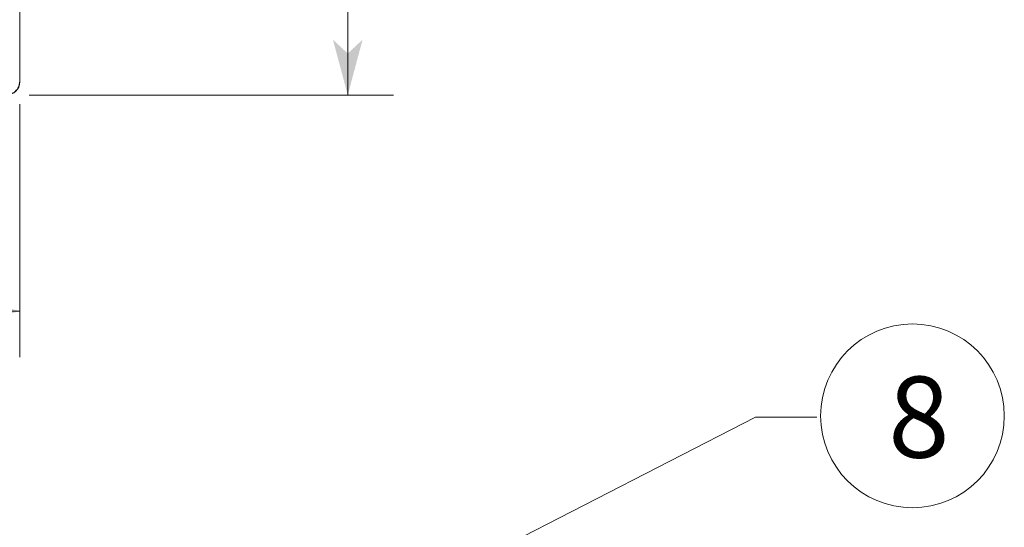
# Model space of a CAD drawing. Extents: x -507 to 518, y -361 to 360.
# Drawn here: x -129 to -22, y 31 to 86 of the extents above; entities that cross this region are included whole.
import ezdxf

# ---------------------------------------------------------------- set-up
doc = ezdxf.new("R2010")
doc.units = 0
doc.header["$MEASUREMENT"] = 0
for name, color, linetype in [('____1', 7, 'Continuous'), ('________1________1', 7, 'Continuous'), ('寸法線_1', 7, 'Continuous')]:
    doc.layers.add(name, color=color, linetype=linetype)
doc.styles.add('Style1', font='ＭＳ ゴシック')
doc.dimstyles.new('DS1', dxfattribs={"dimtxt": 8.819445, "dimasz": 2.414815, "dimexe": 2, "dimexo": 1, "dimgap": 1, "dimtad": 1, "dimdec": 1, "dimdsep": 46, "dimtxsty": 'Standard', "dimcen": 0.09, "dimclrd": 7, "dimclre": 7, "dimclrt": 7, "dimadec": 0, "dimazin": 0, "dimtfac": 1, "dimtdec": 4, "dimtofl": 0, "dimtmove": 0, "dimatfit": 3, "dimfxl": 1, "dimtolj": 1, "dimtzin": 0, "dimarcsym": 0})

# ---------------------------------------------------------------- blocks, each defined once
blk = doc.blocks.new('*D63')
at = {"layer": '____1', "color": 7, "linetype": 'Continuous', "lineweight": 18, "transparency": 16777216}
for p, q in [((-374.44, 76.64), (-374.44, 49.14)), ((-129.22, 76.64), (-129.22, 49.14)), ((-374.44, 54.14), (-251.83, 54.14)), ((-129.22, 54.14), (-251.83, 54.14))]:
    blk.add_line(p, q, dxfattribs=at)
at = {"layer": '____1', "color": 7, "linetype": 'Continuous', "lineweight": 5, "transparency": 16777216}
for points in [[(-374.44, 54.14), (-369.91, 54.14), (-368.4, 55.76)], [(-133.75, 54.14), (-129.22, 54.14), (-135.26, 55.76)], [(-368.4, 52.53), (-368.4, 52.53), (-374.44, 54.14), (-369.91, 54.14)], [(-135.26, 52.53), (-135.26, 52.53), (-133.75, 54.14), (-129.22, 54.14)]]:
    blk.add_solid(points, dxfattribs=at)
at = {"layer": '寸法線_1', "color": 7, "linetype": 'Continuous', "lineweight": 18, "transparency": 16777216, "insert": (-262.86, 65.46), "char_height": 8.819, "width": 22.1347, "attachment_point": 1, "style": 'Style1'}
blk.add_mtext('245.2', dxfattribs=at)
blk = doc.blocks.new('C50')
at = {"layer": '________1________1', "color": 7, "linetype": 'Continuous', "lineweight": 18}
for p, q in [((-129.22, 321.36), (-129.22, 79.14)), ((-129.22, 79.14), (-129.24, 79.16))]:
    blk.add_line(p, q, dxfattribs=at)
blk.add_open_spline([(-129.24, 79.16), (-129.24, 79.04), (-129.25, 78.92), (-129.31, 78.7), (-129.34, 78.6), (-129.47, 78.34), (-129.58, 78.19), (-129.85, 77.93), (-130.02, 77.83), (-130.4, 77.68), (-130.58, 77.66), (-130.74, 77.66)], degree=3, knots=[0, 0, 0, 0, 0.148123, 0.148123, 0.280104, 0.280104, 0.504257, 0.504257, 0.74944, 0.74944, 1, 1, 1, 1], dxfattribs=at)
blk.add_open_spline([(-129.22, 79.14), (-129.22, 78.64), (-129.6, 78.02), (-130.22, 77.64), (-130.72, 77.64)], degree=3, dxfattribs=at)
blk = doc.blocks.new('*D67')
at = {"layer": '____1', "color": 7, "linetype": 'Continuous', "lineweight": 18, "transparency": 16777216}
for p, q in [((-128.22, 322.86), (-88.51, 322.86)), ((-93.51, 322.86), (-93.51, 200.25)), ((-93.51, 77.64), (-93.51, 200.25)), ((-128.22, 77.64), (-88.51, 77.64))]:
    blk.add_line(p, q, dxfattribs=at)
at = {"layer": '____1', "color": 7, "linetype": 'Continuous', "lineweight": 5, "transparency": 16777216}
for points in [[(-94.72, 318.33), (-92.3, 318.33), (-93.51, 322.86)], [(-95.13, 316.83), (-95.13, 316.83), (-94.72, 318.33), (-93.51, 318.33)], [(-91.89, 316.83), (-91.89, 316.83), (-93.51, 318.33), (-92.3, 318.33)], [(-94.72, 82.17), (-93.51, 82.17), (-95.13, 83.68)], [(-93.51, 82.17), (-92.3, 82.17), (-91.89, 83.68)], [(-93.51, 77.64), (-93.51, 77.64), (-94.72, 82.17), (-92.3, 82.17)]]:
    blk.add_solid(points, dxfattribs=at)
at = {"layer": '寸法線_1', "color": 7, "linetype": 'Continuous', "lineweight": 5, "transparency": 16777216, "insert": (-104.83, 189.23), "char_height": 8.819, "width": 22.1347, "attachment_point": 1, "rotation": 90, "style": 'Style1'}
blk.add_mtext('245.2', dxfattribs=at)

msp = doc.modelspace()

# ---------------------------------------------------------------- linework, layer by layer
at = {"layer": '____1', "color": 7, "linetype": 'Continuous', "lineweight": 5}
msp.add_circle((-32.006, 42.744), 10, dxfattribs=at)
at = {"layer": '寸法線_1', "color": 7, "linetype": 'Continuous', "lineweight": 5}
for p, q in [((-123.793, 4.334), (-49.104, 42.61)), ((-49.104, 42.61), (-42.438, 42.61))]:
    msp.add_line(p, q, dxfattribs=at)

# ---------------------------------------------------------------- block references
at = {"layer": '____1', "color": 7, "linetype": 'Continuous', "lineweight": 18}
msp.add_blockref('C50', (0, 0), dxfattribs=at)

# ---------------------------------------------------------------- texts
at = {"layer": '____1', "color": 7, "linetype": 'Continuous', "lineweight": 5, "insert": (-34.643, 47.02), "char_height": 8.819, "width": 4.40972, "attachment_point": 1, "style": 'Style1'}
msp.add_mtext('8', dxfattribs=at)

# ---------------------------------------------------------------- dimensions: what is measured, and where the dimension line sits
at = {"layer": '寸法線_1', "color": 7, "linetype": 'Continuous', "lineweight": 5}
for base, p1, p2, angle, picture, middle in [((-93.51, 77.643), (-130.722, 322.862), (-130.722, 77.643), 90, '*D67', (-93.51, 200.253)), ((-374.442, 54.143), (-129.223, 79.143), (-374.442, 79.143), 180, '*D63', (-251.832, 54.143))]:
    dim = msp.add_linear_dim(base=base, p1=p1, p2=p2, angle=angle, dimstyle='DS1', dxfattribs=at)
    dim.commit()
    dim.dimension.update_dxf_attribs({"geometry": picture, "text_midpoint": middle})

doc.saveas('drawing.dxf')
